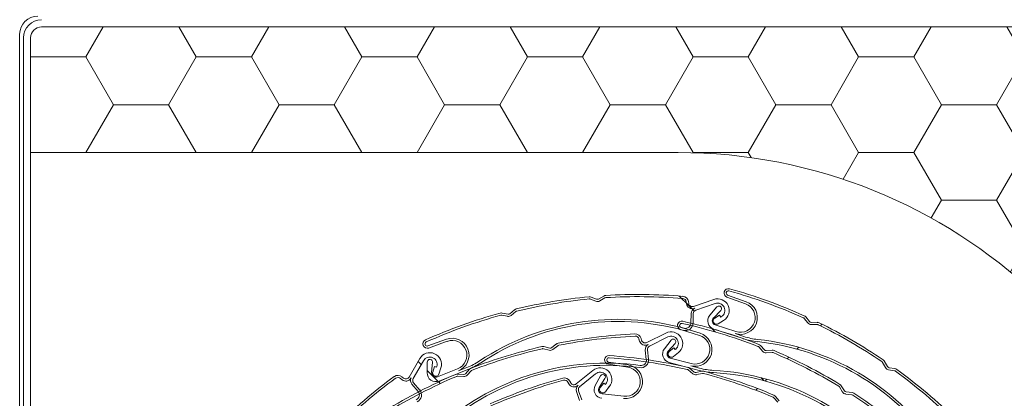
# Model space of a CAD drawing. Units: inches. Extents: x -8427 to 8781, y 20070 to 21160.
# Drawn here: x 128 to 240, y 20627 to 20670 of the extents above; entities that cross this region are included whole.
import ezdxf

# ---------------------------------------------------------------- set-up
doc = ezdxf.new("R2010")
doc.units = ezdxf.units.IN
doc.header["$LTSCALE"] = 0.25
doc.header["$MEASUREMENT"] = 0
doc.layers.add('Etex-Window and roof components', color=252, linetype='Continuous', lineweight=13)

msp = doc.modelspace()

# ---------------------------------------------------------------- hatches: boundary and pattern name
at = {"layer": 'Etex-Window and roof components'}
h = msp.add_hatch(dxfattribs=at)
h.set_pattern_fill('HONEY', color=256, scale=50)
h.set_pattern_definition([(0, (129.7, 20654.452), (9.375, 5.41266), [6.25, -12.5]), (120, (129.7, 20654.452), (-9.375, 5.41266), [6.25, -12.5]), (60, (129.7, 20654.452), (2e-15, 10.82532), [-12.5, 6.25])])
edge = h.paths.add_edge_path()
edge.add_line((129.7, 20654.45), (203.01, 20654.45))
edge.add_arc((203.01, 20595.37), 59.08, -83.1528, 90, ccw=False)
edge.add_line((210.05, 20536.71), (151.53, 20529.68))
edge.add_arc((151.53, 20521.45), 8.24, 2.5751, 90, ccw=False)
edge.add_line((159.76, 20521.82), (248.52, 20521.82))
edge.add_arc((251.28, 20521.86), 2.76, 132.0938, 180.8611, ccw=False)
edge.add_arc((249.18, 20524.23), 0.412, 173.4646, 307.1178, ccw=False)
edge.add_arc((250.25, 20524.37), 1.48, 90, 183.4431, ccw=False)
edge.add_line((250.25, 20525.85), (253.91, 20525.85))
edge.add_arc((253.91, 20524.2), 1.65, 0, 90, ccw=False)
edge.add_line((255.56, 20524.2), (255.56, 20522.47))
edge.add_arc((255.97, 20522.47), 0.412, 180, 270)
edge.add_line((255.97, 20522.06), (275.49, 20522.06))
edge.add_arc((275.49, 20522.89), 0.824, 270, 360)
edge.add_line((276.31, 20522.89), (276.31, 20654.46))
edge.add_arc((275.49, 20654.46), 0.824, 360, 441.4695)
edge.add_arc((276.1, 20658.53), 3.29, 180, 261.4695, ccw=False)
edge.add_line((272.81, 20658.53), (272.53, 20658.2))
edge.add_arc((284.06, 20658.2), 11.53, 180, 207.1143)
edge.add_line((273.79, 20652.94), (273.06, 20652.56))
edge.add_arc((284.06, 20658.2), 12.36, 180, 207.1143, ccw=False)
edge.add_line((271.7, 20658.2), (271.7, 20658.2))
edge.add_line((271.7, 20658.2), (271.7, 20662.34))
edge.add_arc((273.76, 20662.34), 2.06, 0, 180, ccw=False)
edge.add_line((275.82, 20662.34), (276.31, 20667.44))
edge.add_arc((275.08, 20667.44), 1.24, 359.9988, 450)
edge.add_line((275.08, 20668.68), (130.94, 20668.68))
edge.add_arc((130.94, 20667.44), 1.24, 90, 180)
edge.add_line((129.7, 20667.44), (129.7, 20654.45))

# ---------------------------------------------------------------- linework, layer by layer
for p, q in [((275.08, 20668.68), (130.94, 20668.68)), ((128.46, 20667.89), (128.46, 20525.39)), ((128.88, 20523.68), (128.88, 20667.44)), ((129.7, 20667.44), (129.7, 20527.46)), ((203.01, 20654.45), (129.7, 20654.45)), ((194.02, 20637.85), (194.6, 20638.19)), ((203.42, 20637.92), (203.15, 20638.19)), ((210.72, 20637.55), (208.62, 20638.3)), ((193.08, 20637.84), (193.71, 20637.6)), ((193.17, 20638.07), (193.79, 20637.83)), ((194.14, 20637.63), (194.72, 20637.97)), ((203.97, 20637.37), (203.42, 20637.92)), ((203.95, 20637.53), (203.98, 20637.3)), ((204.6, 20636.74), (203.97, 20637.37)), ((204.19, 20637.57), (204.23, 20637.34)), ((204.77, 20637.01), (207.06, 20637.8)), ((207.22, 20637.34), (205.02, 20636.58)), ((210.64, 20637.32), (208.54, 20638.07)), ((183.05, 20636.02), (183.71, 20635.89)), ((183.09, 20636.26), (183.76, 20636.13)), ((183.97, 20636.18), (184.48, 20636.62)), ((184.13, 20635.99), (184.64, 20636.43)), ((204.49, 20636.2), (204.47, 20635.12)), ((204.69, 20636.65), (204.6, 20636.74)), ((204.86, 20636.48), (204.69, 20636.65)), ((204.74, 20636.19), (204.72, 20635.12)), ((204.85, 20636.78), (204.9, 20636.8)), ((206.61, 20636.01), (207.41, 20636.95)), ((207.85, 20636.55), (207.02, 20635.7)), ((207.17, 20635.69), (207.72, 20636.02)), ((207.72, 20636.02), (207.85, 20635.81)), ((206.76, 20634.58), (206.57, 20634.77)), ((207.21, 20634.91), (209.56, 20634.17)), ((208.17, 20635.43), (207.55, 20635.05)), ((207.85, 20635.81), (207.92, 20635.85)), ((217.28, 20635.66), (217.71, 20635.14)), ((217.48, 20635.82), (217.9, 20635.29)), ((218.1, 20635.2), (218.78, 20635.21)), ((218.1, 20634.95), (218.78, 20634.96)), ((219.13, 20634.82), (219.31, 20635)), ((199.47, 20632.91), (201.64, 20633.99)), ((205.43, 20633.73), (203.29, 20634.38)), ((205.5, 20633.97), (203.37, 20634.61)), ((207.21, 20634.13), (206.84, 20634.5)), ((210.39, 20633.37), (207.06, 20634.43)), ((210.47, 20633.6), (209.48, 20633.93)), ((176.79, 20633.29), (174.69, 20632.53)), ((176.87, 20633.06), (174.77, 20632.3)), ((188.71, 20632.34), (189.24, 20632.76)), ((188.85, 20632.14), (189.39, 20632.56)), ((198.59, 20633.32), (198.66, 20633.09)), ((198.83, 20633.39), (198.89, 20633.16)), ((199.58, 20632.69), (199.63, 20632.71)), ((201.86, 20633.55), (199.77, 20632.51)), ((201.47, 20632.22), (202.23, 20633.2)), ((202.68, 20632.82), (201.89, 20631.94)), ((212.33, 20632.58), (212.79, 20632.08)), ((187.77, 20632.22), (188.43, 20632.06)), ((187.83, 20632.46), (188.48, 20632.3)), ((199.3, 20632.07), (199.42, 20631)), ((199.55, 20632.1), (199.67, 20631.03)), ((202.02, 20631.91), (202.53, 20632.31)), ((203.05, 20631.78), (202.48, 20631.33)), ((202.53, 20632.31), (202.68, 20632.12)), ((202.68, 20632.12), (202.74, 20632.17)), ((212.15, 20632.42), (212.6, 20631.92)), ((212.99, 20632), (213.66, 20632.04)), ((213, 20631.75), (213.68, 20631.8)), ((216.48, 20632.18), (216.69, 20632.38)), ((172.55, 20629), (173.76, 20631.11)), ((174.19, 20630.86), (173.03, 20628.84)), ((173.94, 20630.42), (173.58, 20630.78)), ((174.6, 20629.48), (174.62, 20630.72)), ((175.21, 20630.69), (175.11, 20629.51)), ((197.32, 20630.14), (195.12, 20630.46)), ((197.36, 20630.38), (195.15, 20630.7)), ((205.39, 20629.77), (202, 20630.66)), ((202.13, 20631.16), (204.51, 20630.53)), ((215.38, 20631.07), (215.57, 20631.26)), ((226.17, 20630.67), (226.5, 20630.08)), ((226.39, 20630.79), (226.72, 20630.21)), ((175.84, 20628.51), (174.6, 20629.75)), ((175.23, 20629.58), (175.43, 20630.19)), ((175.43, 20630.19), (175.66, 20630.12)), ((175.66, 20630.12), (175.69, 20630.2)), ((175.76, 20629.02), (178.05, 20629.94)), ((176.16, 20630.05), (175.94, 20629.35)), ((179.2, 20629.86), (175.96, 20628.55)), ((178.08, 20629.35), (178.75, 20629.31)), ((179.11, 20630.09), (178.14, 20629.71)), ((178.95, 20629.39), (179.41, 20629.89)), ((179.14, 20629.22), (179.59, 20629.72)), ((191.49, 20628.23), (193.37, 20629.76)), ((193.68, 20629.38), (191.87, 20627.91)), ((204.16, 20629.82), (204.69, 20629.38)), ((204.32, 20630.01), (204.84, 20629.57)), ((205.45, 20630.01), (204.45, 20630.29)), ((205.05, 20629.52), (205.72, 20629.66)), ((205.1, 20629.28), (205.77, 20629.42)), ((226.86, 20629.83), (227.53, 20629.72)), ((226.9, 20630.07), (227.57, 20629.96)), ((171.6, 20628.85), (171.77, 20628.7)), ((171.75, 20629.04), (171.93, 20628.89)), ((172.77, 20628.88), (172.8, 20628.93)), ((172.88, 20628.21), (173.57, 20627.39)), ((173.07, 20628.37), (173.76, 20627.54)), ((176.09, 20628.26), (175.91, 20628.45)), ((178.06, 20629.11), (178.74, 20629.06)), ((190.54, 20628.43), (190.66, 20628.23)), ((190.76, 20628.55), (190.87, 20628.35)), ((193.63, 20628.07), (194.23, 20629.15)), ((194.74, 20628.84), (194.09, 20627.84)), ((194.2, 20627.81), (194.6, 20628.32)), ((194.6, 20628.32), (194.8, 20628.16)), ((194.8, 20628.16), (194.85, 20628.23)), ((212.74, 20628.6), (212.39, 20628.95)), ((212.87, 20628.56), (213.07, 20628.77)), ((191.51, 20627.37), (191.87, 20626.36)), ((191.65, 20628.04), (191.69, 20628.07)), ((191.75, 20627.45), (192.1, 20626.44)), ((194.44, 20627.11), (196.88, 20626.84)), ((195.23, 20627.92), (194.78, 20627.35)), ((211.82, 20627.51), (212.01, 20627.7)), ((221.28, 20627.89), (221.64, 20627.31)), ((221.49, 20628.02), (221.85, 20627.45)), ((222.01, 20627.08), (222.68, 20627.01)), ((222.04, 20627.33), (222.71, 20627.25)), ((213.86, 20626.66), (214.3, 20626.15)), ((214.05, 20626.82), (214.48, 20626.31))]:
    msp.add_line(p, q, dxfattribs=at)
for centre, radius, start, end in [((130.52, 20667.85), 2.06, 90, 180), ((130.94, 20667.44), 2.06, 90, 180), ((130.94, 20667.44), 1.24, 90, 180), ((203.01, 20595.37), 59.08, 276.8472, 90), ((194.85, 20637.76), 0.494, 93.5997, 120.2887), ((198.52, 20579.39), 58.98, 85.0995, 93.5996), ((198.52, 20579.39), 58.73, 85.0995, 93.5996), ((203.5, 20637.46), 0.7, 9.0076, 85.0995), ((208.71, 20638.53), 0.494, 74.5263, 250.3137), ((208.71, 20638.53), 0.247, 74.5263, 250.3138), ((193.1, 20582.17), 58.73, 65.7827, 74.5263), ((193.1, 20582.17), 58.98, 65.7827, 74.5263), ((198.52, 20579.39), 58.98, 95.43, 103.5658), ((198.52, 20579.39), 58.73, 95.43, 103.5658), ((192.99, 20637.61), 0.494, 68.7258, 95.43), ((192.99, 20637.61), 0.247, 68.7257, 95.43), ((193.89, 20638.06), 0.494, 248.7259, 300.2887), ((193.89, 20638.08), 0.264, 248.7259, 300.2889), ((194.85, 20637.76), 0.247, 93.5996, 120.2887), ((203.5, 20637.46), 0.453, 9.0076, 85.0995), ((204.63, 20637.4), 0.659, 189.0076, 289.0075), ((204.63, 20637.4), 0.412, 189.0076, 289.0075), ((207.49, 20636.56), 1.32, 301.1132, 109.0075), ((207.49, 20636.56), 0.824, 301.1101, 109.0086), ((207.64, 20636.76), 0.297, 315.4764, 139.3481), ((210.08, 20635.75), 1.91, 251.8444, 70.3138), ((210.08, 20635.75), 1.66, 251.8065, 70.3137), ((198.52, 20579.39), 58.98, 105.3941, 114.1377), ((198.52, 20579.39), 58.73, 105.3941, 114.1377), ((183, 20635.78), 0.494, 78.6958, 105.3941), ((183, 20635.78), 0.247, 78.6958, 105.394), ((183.81, 20636.37), 0.494, 258.6958, 310.2587), ((183.81, 20636.37), 0.247, 258.6958, 310.2587), ((184.8, 20636.24), 0.494, 103.5658, 130.2587), ((184.8, 20636.24), 0.247, 103.5658, 130.2587), ((205.15, 20636.19), 0.659, 112.3348, 178.9666), ((205.15, 20636.19), 0.412, 109.0086, 178.9666), ((207.36, 20635.37), 0.988, 139.3588, 252.3561), ((217.09, 20635.51), 0.494, 39.0844, 65.7827), ((196.2, 20607.16), 28.39, 74.6903, 123.4915), ((196.2, 20607.16), 28.14, 74.6903, 123.4915), ((203.44, 20634.85), 0.494, 77.4554, 253.2428), ((203.44, 20634.85), 0.247, 77.4554, 253.2428), ((190.73, 20577.76), 58.73, 68.7117, 77.4554), ((190.73, 20577.76), 58.98, 68.7117, 77.4554), ((203.85, 20635.14), 0.865, 254.6903, 358.9666), ((203.85, 20635.14), 0.618, 254.6903, 358.9666), ((207.36, 20635.37), 0.478, 135.4652, 252.3546), ((207.36, 20635.37), 0.371, 121.109, 301.1132), ((217.09, 20635.51), 0.247, 39.0844, 65.7826), ((218.09, 20635.45), 0.494, 219.0844, 270.6473), ((218.09, 20635.45), 0.247, 219.0844, 270.6473), ((218.78, 20634.71), 0.494, 63.9544, 90.6473), ((218.78, 20634.71), 0.247, 63.9544, 90.6473), ((193.1, 20582.17), 58.73, 55.8186, 63.9544), ((193.1, 20582.17), 58.98, 55.8186, 63.9544), ((200.77, 20574.97), 58.98, 92.5675, 101.0676), ((198.16, 20633.19), 0.7, 16.4755, 92.5675), ((202.23, 20632.81), 1.32, 308.5812, 116.4755), ((204.95, 20632.14), 1.91, 254.7735, 73.2428), ((204.95, 20632.14), 1.66, 254.7356, 73.2428), ((174.61, 20632.76), 0.494, 114.1377, 289.9252), ((174.61, 20632.76), 0.247, 114.1377, 289.9252), ((177.44, 20631.49), 1.91, 291.4558, 109.9252), ((177.44, 20631.49), 1.66, 291.4179, 109.9252), ((189.54, 20632.36), 0.494, 101.0676, 127.7567), ((189.54, 20632.36), 0.247, 101.0676, 127.7566), ((200.77, 20574.97), 58.73, 92.5675, 101.0676), ((198.16, 20633.19), 0.453, 16.4755, 92.5674), ((199.29, 20633.28), 0.659, 196.4755, 296.4755), ((199.29, 20633.28), 0.412, 196.4755, 296.4754), ((199.96, 20632.14), 0.659, 119.8027, 186.4346), ((202.23, 20632.81), 0.824, 308.5781, 116.4766), ((202.46, 20633.02), 0.297, 318.4055, 142.2771), ((212.89, 20641.21), 8.24, 252.3561, 263.8801), ((212.89, 20641.21), 7.99, 252.3561, 263.8801), ((209.01, 20605.04), 28.14, 35.0789, 83.88), ((209.01, 20605.04), 28.39, 35.0789, 83.88), ((211.97, 20632.25), 0.494, 42.0135, 68.7117), ((174.91, 20630.45), 1.32, 342.192, 150.0864), ((200.77, 20574.97), 58.98, 102.8979, 111.0338), ((200.77, 20574.97), 58.73, 102.8979, 111.0338), ((187.71, 20631.98), 0.494, 76.1937, 102.8979), ((187.71, 20631.98), 0.247, 76.1936, 102.8979), ((188.55, 20632.53), 0.494, 256.1938, 307.7567), ((188.54, 20632.55), 0.264, 256.1939, 307.7568), ((195.19, 20630.95), 0.494, 85.8322, 261.6196), ((190.94, 20572.62), 58.98, 77.0885, 85.8322), ((199.96, 20632.14), 0.412, 116.4765, 186.4345), ((202.25, 20631.62), 0.988, 142.2879, 255.2852), ((202.25, 20631.62), 0.478, 138.3943, 255.2837), ((202.25, 20631.62), 0.371, 128.577, 308.5812), ((211.97, 20632.25), 0.247, 42.0135, 68.7117), ((212.97, 20632.25), 0.494, 222.0135, 273.5764), ((212.97, 20632.25), 0.247, 222.0134, 273.5764), ((213.69, 20631.55), 0.494, 66.8835, 93.5764), ((213.69, 20631.55), 0.247, 66.8835, 93.5763), ((190.73, 20577.76), 58.73, 58.7476, 66.8835), ((190.73, 20577.76), 58.98, 58.7476, 66.8835), ((174.91, 20630.45), 0.824, 342.189, 150.0875), ((174.92, 20630.72), 0.297, 355.0878, 178.9595), ((194.85, 20602.2), 28.39, 82.1582, 130.9594), ((194.85, 20602.2), 28.14, 82.1582, 130.9594), ((176.12, 20637.5), 7.99, 291.9675, 303.4915), ((176.12, 20637.5), 8.24, 291.9675, 303.4915), ((195.19, 20630.95), 0.247, 85.8322, 261.6196), ((190.94, 20572.62), 58.73, 77.0885, 85.8322), ((197.08, 20628.49), 1.91, 263.1503, 81.6196), ((198.81, 20630.93), 0.865, 262.1582, 6.4345), ((198.81, 20630.93), 0.618, 262.1582, 6.4346), ((225.96, 20630.55), 0.247, 29.1143, 55.8186), ((225.96, 20630.55), 0.494, 29.1144, 55.8186), ((200.77, 20574.97), 58.98, 112.862, 121.6057), ((171.31, 20628.5), 0.7, 50.0864, 126.1784), ((175.59, 20629.47), 0.988, 178.9702, 291.9675), ((175.59, 20629.47), 0.478, 175.0766, 291.966), ((175.59, 20629.47), 0.371, 162.1878, 342.1921), ((178.04, 20628.86), 0.494, 86.1637, 112.862), ((178.77, 20629.55), 0.494, 266.1638, 317.7267), ((178.77, 20629.55), 0.247, 266.1637, 317.7266), ((179.78, 20629.56), 0.494, 111.0338, 137.7266), ((179.78, 20629.56), 0.247, 111.0338, 137.7266), ((194.2, 20628.74), 1.32, 321.3052, 129.1995), ((194.2, 20628.74), 0.824, 321.3021, 129.2006), ((194.49, 20629), 0.297, 326.7822, 150.6539), ((197.08, 20628.49), 1.66, 263.1124, 81.6196), ((204.01, 20629.63), 0.247, 50.3902, 77.0884), ((204.01, 20629.63), 0.494, 50.3902, 77.0885), ((205, 20629.76), 0.494, 230.3903, 281.9531), ((205, 20629.76), 0.247, 230.3902, 281.9531), ((207.48, 20637.74), 8.24, 255.2852, 266.8092), ((207.48, 20637.74), 7.99, 255.2852, 266.8092), ((205.82, 20629.18), 0.494, 75.2603, 101.9531), ((205.82, 20629.18), 0.247, 75.2603, 101.9531), ((190.94, 20572.62), 58.73, 67.1244, 75.2603), ((190.94, 20572.62), 58.98, 67.1244, 75.2603), ((205.45, 20601.42), 28.14, 38.0079, 86.8091), ((205.45, 20601.42), 28.39, 38.0079, 86.8091), ((226.94, 20630.32), 0.494, 209.1144, 260.6773), ((226.95, 20630.33), 0.264, 209.1145, 260.6774), ((227.49, 20629.48), 0.247, 53.9882, 80.6773), ((227.49, 20629.48), 0.494, 53.9882, 80.6773), ((193.1, 20582.17), 58.73, 45.4881, 53.9882), ((193.1, 20582.17), 58.98, 45.4881, 53.9882), ((205.7, 20581.47), 58.98, 126.1783, 134.6785), ((205.7, 20581.47), 58.73, 126.1783, 134.6785), ((200.77, 20574.97), 58.73, 112.862, 121.6057), ((171.31, 20628.5), 0.453, 50.0864, 126.1783), ((172.2, 20629.21), 0.659, 230.0864, 330.0864), ((172.2, 20629.21), 0.412, 230.0864, 330.0863), ((173.38, 20628.63), 0.659, 153.4136, 220.0455), ((173.38, 20628.63), 0.412, 150.0874, 220.0454), ((178.04, 20628.86), 0.247, 86.1637, 112.8619), ((205.52, 20572), 58.98, 105.2915, 113.7916), ((205.52, 20572), 58.73, 105.2915, 113.7916), ((190.15, 20628.21), 0.7, 29.1995, 105.2915), ((190.15, 20628.21), 0.453, 29.1995, 105.2915), ((191.23, 20628.55), 0.659, 209.1996, 309.1995), ((191.23, 20628.55), 0.412, 209.1995, 309.1994), ((221.07, 20627.76), 0.494, 32.0434, 58.7476), ((173.1, 20626.99), 0.618, 295.7691, 40.0454), ((173.1, 20626.99), 0.865, 295.7691, 40.0454), ((192.14, 20627.59), 0.659, 132.5267, 199.1586), ((192.14, 20627.59), 0.412, 129.2006, 199.1585), ((194.49, 20627.58), 0.988, 150.6647, 263.6619), ((194.49, 20627.58), 0.478, 146.7711, 263.6605), ((194.49, 20627.58), 0.371, 141.301, 321.3052), ((221.07, 20627.76), 0.247, 32.0434, 58.7476), ((222.06, 20627.58), 0.494, 212.0435, 263.6064), ((222.07, 20627.59), 0.264, 212.0436, 263.6065), ((222.66, 20626.76), 0.247, 56.9173, 83.6064), ((222.66, 20626.76), 0.494, 56.9173, 83.6064), ((190.73, 20577.76), 58.73, 48.4172, 56.9173), ((190.73, 20577.76), 58.98, 48.4172, 56.9173), ((213.67, 20626.5), 0.247, 40.4201, 67.1244), ((213.67, 20626.5), 0.494, 40.4202, 67.1244)]:
    msp.add_arc(centre, radius, start, end, dxfattribs=at)

doc.saveas('drawing.dxf')
